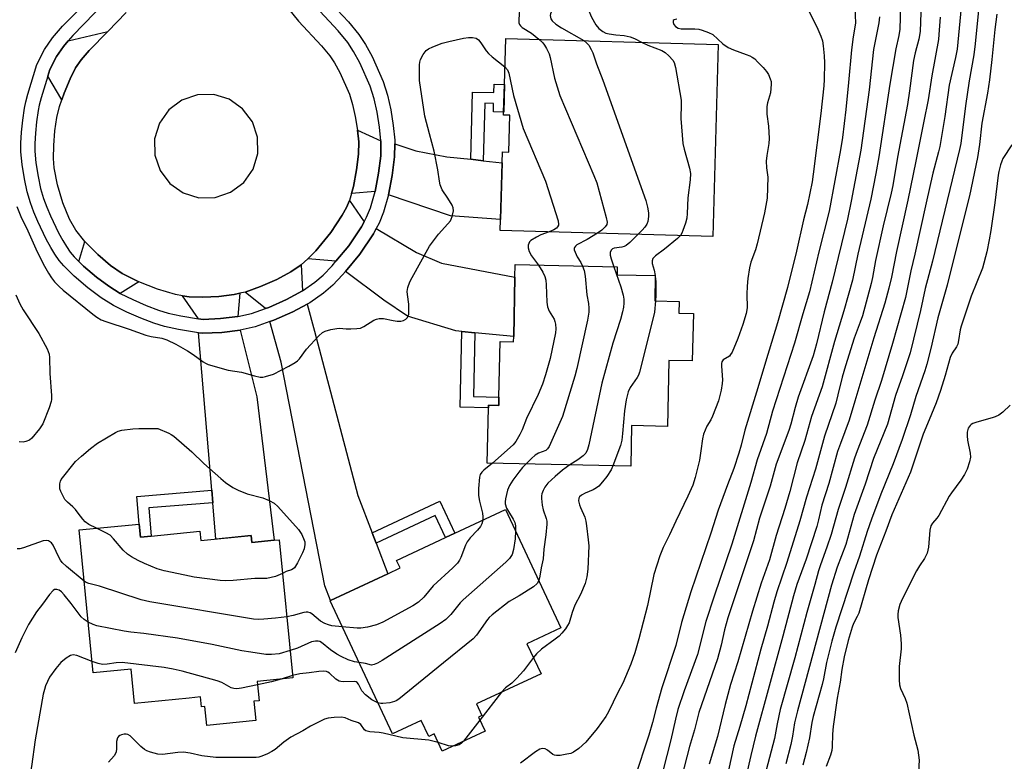
# Model space of a CAD drawing. Units: inches. Extents: x 1303762 to 1309762, y 513449 to 517449.
# Drawn here: x 1304504 to 1304794, y 514282 to 514501 of the extents above; entities that cross this region are included whole.
import ezdxf

# ---------------------------------------------------------------- set-up
doc = ezdxf.new("R2010")
doc.units = ezdxf.units.IN
doc.header["$MEASUREMENT"] = 0
for name, color, linetype in [('BLDG-Footprint', 5, 'Continuous'), ('TRANS-Driveway', 251, 'Continuous'), ('TRANS-Non Street Sidewalk', 7, 'Continuous'), ('TRANS-Road', 130, 'Continuous'), ('TRANS-Street Sidewalk', 7, 'Continuous'), ('Undefined', 1, 'Continuous')]:
    doc.layers.add(name, color=color, linetype=linetype)

msp = doc.modelspace()

# ---------------------------------------------------------------- linework, layer by layer
at = {"layer": 'BLDG-Footprint'}
for points, elevation in [([(1304709.4, 514493.52), (1304707.8, 514436.99), (1304645.22, 514438.76), (1304645.31, 514441.94), (1304645.78, 514458.66), (1304645.87, 514461.84), (1304647.69, 514461.79), (1304648, 514472.65), (1304646.18, 514472.7), (1304646.2, 514473.57), (1304646.43, 514481.69), (1304646.82, 514495.29)], 348.48), ([(1304702.05, 514414.28), (1304701.75, 514400.32), (1304694.84, 514400.47), (1304694.41, 514381.06), (1304683.88, 514381.3), (1304683.61, 514369.33), (1304641.36, 514370.27), (1304641.72, 514386.5), (1304641.73, 514387.28), (1304644.75, 514387.21), (1304644.81, 514389.69), (1304645.17, 514406.05), (1304649.11, 514405.96), (1304649.15, 514407.5), (1304649.53, 514424.95), (1304649.62, 514428.7), (1304679.64, 514428.03), (1304679.59, 514425.68), (1304690.84, 514425.43), (1304690.68, 514418.02), (1304697.87, 514417.86), (1304697.79, 514414.38)], 353.18), ([(1304638.78, 514295.42), (1304640.71, 514291.3), (1304628.13, 514285.4), (1304625.74, 514290.5), (1304624.18, 514289.76), (1304621.96, 514294.48), (1304613.5, 514290.51), (1304595.1, 514329.7), (1304595.22, 514329.75), (1304612.07, 514337.67), (1304615.72, 514339.38), (1304614.69, 514341.58), (1304629.06, 514348.33), (1304631.82, 514349.63), (1304646.72, 514356.62), (1304663.08, 514321.75), (1304653.07, 514317.05), (1304657.2, 514308.23), (1304638.22, 514299.32), (1304639.82, 514295.91)], 353.75), ([(1304538.88, 514352.27), (1304539.26, 514348.45), (1304542.42, 514348.76), (1304556.73, 514350.16), (1304556.99, 514347.44), (1304571.82, 514348.89), (1304572.01, 514346.9), (1304578.62, 514347.55), (1304580.15, 514347.7), (1304584.12, 514306.99), (1304573.66, 514305.96), (1304574.21, 514300.28), (1304572.64, 514300.12), (1304573.19, 514294.43), (1304558.76, 514293.02), (1304558.21, 514298.63), (1304557.19, 514298.53), (1304556.91, 514301.39), (1304553.62, 514301.06), (1304537.54, 514299.49), (1304536.56, 514309.58), (1304525.35, 514308.48), (1304521.24, 514350.55)], 355.11)]:
    msp.add_lwpolyline(points, close=True, dxfattribs=dict(at, elevation=elevation))
at = {"layer": 'TRANS-Driveway'}
for points in [[(1304516.11, 514477.18), (1304511.96, 514484.12), (1304512.57, 514486.11), (1304514.51, 514489.93), (1304516.57, 514492.94), (1304517.95, 514494.55), (1304529.63, 514497.35), (1304524.18, 514491.76), (1304521.78, 514488.94), (1304520.16, 514486.59), (1304518.53, 514483.37), (1304516.78, 514479.16)], [(1304610.06, 514465.11), (1304610, 514460.73), (1304609.39, 514455.59), (1304608.33, 514450.19), (1304601.37, 514449.65), (1304601.95, 514451.72), (1304602.91, 514456.61), (1304603.45, 514461.17), (1304603.51, 514464.83), (1304603.16, 514468.29)], [(1304636.51, 514459.68), (1304640.17, 514459.28), (1304645.78, 514458.66), (1304645.31, 514441.94), (1304630.54, 514443.09), (1304612.29, 514449.24), (1304613.41, 514454.96), (1304614.06, 514460.46), (1304614.12, 514464.29), (1304620.37, 514462.15), (1304629.45, 514460.46)], [(1304605.08, 514441.26), (1304604.34, 514439.85), (1304600.6, 514434.24), (1304596.83, 514429.7), (1304588.52, 514430.36), (1304590.86, 514432.76), (1304595.33, 514438.16), (1304598.7, 514443.21), (1304599.9, 514445.47), (1304600.78, 514447.58)], [(1304637.73, 514408.64), (1304633.89, 514409.02), (1304632.15, 514409.2), (1304617.91, 514413.53), (1304610.9, 514418.23), (1304599.64, 514426.7), (1304603.87, 514431.8), (1304607.84, 514437.76), (1304608.68, 514439.35), (1304620.55, 514432.23), (1304627.94, 514429.06), (1304649.53, 514424.95), (1304649.15, 514407.5)], [(1304538.74, 514423.62), (1304533.33, 514420.22), (1304529.98, 514422.3), (1304526.29, 514425.03), (1304522.47, 514428.26), (1304521.08, 514429.64), (1304522.9, 514435.52), (1304526.69, 514431.66), (1304530.43, 514428.44), (1304533.89, 514426.04)], [(1304586.98, 514420.94), (1304582.28, 514418.42), (1304577.07, 514416.1), (1304576.05, 514415.74), (1304570.13, 514420.59), (1304574.64, 514422.19), (1304579.39, 514424.31), (1304583.55, 514426.54), (1304586.58, 514428.64)], [(1304567.95, 514413.41), (1304562.85, 514412.79), (1304557.73, 514412.54), (1304556.36, 514412.76), (1304551.6, 514419.53), (1304553.63, 514419.19), (1304557.64, 514419.09), (1304562.3, 514419.33), (1304566.86, 514419.88), (1304568.49, 514420.24)], [(1304607.46, 514349.7), (1304608.62, 514346.65), (1304612.07, 514337.66), (1304595.22, 514329.75), (1304593.54, 514334.09), (1304580.69, 514399.93), (1304577.37, 514411.89), (1304578.58, 514412.32), (1304584.08, 514414.76), (1304588.35, 514417.06), (1304590.51, 514409.13), (1304603.24, 514360.67)], [(1304560.54, 514358.59), (1304560.24, 514362.24), (1304556.4, 514408.63), (1304557.5, 514408.45), (1304563.2, 514408.73), (1304568.63, 514409.39), (1304573.53, 514389.73), (1304578.62, 514347.55), (1304572.01, 514346.9), (1304571.82, 514348.89), (1304561.43, 514347.87)]]:
    msp.add_lwpolyline(points, close=True, dxfattribs=at)
at = {"layer": 'TRANS-Non Street Sidewalk'}
for points in [[(1304640.17, 514459.28), (1304636.51, 514459.68), (1304637.07, 514479.49), (1304643.33, 514479.31), (1304643.4, 514481.77), (1304646.43, 514481.69), (1304646.21, 514473.57), (1304643.17, 514473.65), (1304643.24, 514476.13), (1304640.64, 514476.21)], [(1304637.73, 514408.64), (1304637.32, 514389.86), (1304644.81, 514389.69), (1304644.75, 514387.21), (1304641.73, 514387.28), (1304641.72, 514386.5), (1304633.39, 514386.68), (1304633.89, 514409.02)], [(1304560.54, 514358.59), (1304541.74, 514357.03), (1304542.42, 514348.76), (1304539.26, 514348.45), (1304538.88, 514352.27), (1304538.21, 514360.41), (1304560.24, 514362.24)], [(1304608.62, 514346.65), (1304607.46, 514349.7), (1304627.4, 514359.06), (1304631.82, 514349.63), (1304629.06, 514348.33), (1304626.02, 514354.81)]]:
    msp.add_lwpolyline(points, close=True, dxfattribs=at)
at = {"layer": 'TRANS-Road'}
msp.add_polyline3d([(1304581.16, 514506.03, 0), (1304585.83, 514500.31, 0), (1304592.52, 514493.14, 0), (1304595.02, 514490.15, 0), (1304596.37, 514488.07, 0), (1304597.93, 514485.2, 0), (1304600.77, 514478.88, 0), (1304601.7, 514475.86, 0), (1304602.5, 514472.28, 0), (1304603.16, 514468.29, 0), (1304603.51, 514464.83, 0), (1304603.45, 514461.17, 0), (1304602.91, 514456.61, 0), (1304601.95, 514451.72, 0), (1304601.37, 514449.65, 0), (1304600.78, 514447.58, 0), (1304599.9, 514445.47, 0), (1304598.7, 514443.21, 0), (1304595.33, 514438.16, 0), (1304590.86, 514432.76, 0), (1304588.52, 514430.36, 0), (1304586.58, 514428.64, 0), (1304583.55, 514426.54, 0), (1304579.39, 514424.31, 0), (1304574.64, 514422.19, 0), (1304570.13, 514420.59, 0), (1304568.49, 514420.24, 0), (1304566.86, 514419.88, 0), (1304562.3, 514419.33, 0), (1304557.64, 514419.09, 0), (1304553.63, 514419.19, 0), (1304551.6, 514419.53, 0), (1304549.57, 514419.87, 0), (1304544.29, 514421.43, 0), (1304538.74, 514423.62, 0), (1304533.89, 514426.04, 0), (1304530.43, 514428.44, 0), (1304526.69, 514431.66, 0), (1304522.9, 514435.52, 0), (1304520.24, 514438.81, 0), (1304518.38, 514442.09, 0), (1304516.45, 514446.85, 0), (1304514.82, 514452.22, 0), (1304513.82, 514457.2, 0), (1304513.63, 514459.91, 0), (1304513.71, 514463.75, 0), (1304514.08, 514468.04, 0), (1304514.65, 514472.01, 0), (1304515.44, 514475.2, 0), (1304516.11, 514477.18, 0), (1304516.78, 514479.16, 0), (1304518.53, 514483.37, 0), (1304520.16, 514486.59, 0), (1304521.78, 514488.94, 0), (1304524.18, 514491.76, 0), (1304529.63, 514497.35, 0), (1304535.09, 514502.95, 0)], dxfattribs=at)
msp.add_polyline3d([(1304551.87, 514449.78, 0), (1304556.46, 514448.36, 0), (1304561.26, 514448.43, 0), (1304565.81, 514449.98, 0), (1304569.66, 514452.86, 0), (1304572.42, 514456.79, 0), (1304573.84, 514461.38, 0), (1304573.77, 514466.19, 0), (1304572.22, 514470.74, 0), (1304569.34, 514474.58, 0), (1304565.41, 514477.35, 0), (1304560.82, 514478.77, 0), (1304556.01, 514478.7, 0), (1304551.46, 514477.14, 0), (1304547.62, 514474.26, 0), (1304544.85, 514470.34, 0), (1304543.43, 514465.74, 0), (1304543.5, 514460.94, 0), (1304545.06, 514456.39, 0), (1304547.94, 514452.55, 0)], close=True, dxfattribs=at)
at = {"layer": 'TRANS-Street Sidewalk'}
for points in [[(1304593.84, 514507.31), (1304600.49, 514500.17), (1304603.58, 514496.46), (1304605.5, 514493.51), (1304607.46, 514489.93), (1304610.73, 514482.64), (1304611.98, 514478.59), (1304612.94, 514474.3), (1304613.7, 514469.68), (1304614.14, 514465.28), (1304614.12, 514464.29), (1304614.06, 514460.46), (1304613.41, 514454.96), (1304612.29, 514449.24), (1304610.83, 514444.08), (1304609.52, 514440.93), (1304608.68, 514439.35), (1304607.84, 514437.76), (1304603.87, 514431.8), (1304599.64, 514426.7), (1304598.76, 514425.65), (1304595.86, 514422.67), (1304593.16, 514420.27), (1304589.1, 514417.47), (1304588.35, 514417.06), (1304584.08, 514414.76), (1304578.58, 514412.32), (1304577.37, 514411.89), (1304573.05, 514410.36), (1304568.63, 514409.39), (1304563.2, 514408.73), (1304557.5, 514408.45), (1304556.4, 514408.63), (1304550.44, 514409.6), (1304546.37, 514410.45), (1304543.22, 514411.43), (1304539.4, 514412.89), (1304535.25, 514414.71), (1304531.34, 514416.66), (1304527.69, 514418.93), (1304523.76, 514421.83), (1304519.71, 514425.25), (1304516.66, 514428.29), (1304515.34, 514429.94), (1304514.08, 514431.76), (1304512.88, 514433.73), (1304511.53, 514436.17), (1304509.01, 514441.4), (1304507.87, 514444.11), (1304506.85, 514446.86), (1304505.92, 514450.12), (1304505.11, 514453.92), (1304504.44, 514458.12), (1304504.08, 514461.88), (1304504.07, 514464.47), (1304504.26, 514467.67), (1304504.61, 514471.2), (1304505.09, 514474.72), (1304505.47, 514476.6), (1304506.08, 514478.88), (1304508.79, 514487.64), (1304511, 514492.02), (1304513.33, 514495.42), (1304516.32, 514498.92), (1304525.99, 514508.83)], [(1304528.93, 514506.01), (1304519.33, 514496.17), (1304517.95, 514494.55), (1304516.57, 514492.94), (1304514.51, 514489.93), (1304512.57, 514486.11), (1304511.96, 514484.12), (1304509.99, 514477.75), (1304509.44, 514475.67), (1304509.11, 514474.03), (1304508.65, 514470.72), (1304508.32, 514467.35), (1304508.14, 514464.36), (1304508.15, 514462.09), (1304508.49, 514458.63), (1304509.12, 514454.66), (1304509.87, 514451.11), (1304510.72, 514448.13), (1304511.66, 514445.61), (1304512.73, 514443.07), (1304515.15, 514438.04), (1304516.4, 514435.78), (1304517.5, 514433.98), (1304518.6, 514432.38), (1304519.7, 514431.02), (1304521.08, 514429.64), (1304522.47, 514428.26), (1304526.29, 514425.03), (1304529.98, 514422.3), (1304533.33, 514420.22), (1304536.97, 514418.4), (1304540.95, 514416.66), (1304544.56, 514415.28), (1304547.39, 514414.4), (1304551.18, 514413.6), (1304556.36, 514412.76), (1304557.73, 514412.54), (1304562.85, 514412.79), (1304567.95, 514413.41), (1304571.93, 514414.28), (1304576.05, 514415.74), (1304577.07, 514416.1), (1304582.28, 514418.42), (1304586.98, 514420.94), (1304590.64, 514423.48), (1304593.04, 514425.62), (1304595.74, 514428.37), (1304596.83, 514429.7), (1304600.6, 514434.24), (1304604.34, 514439.85), (1304605.08, 514441.26), (1304605.83, 514442.67), (1304606.98, 514445.43), (1304608.33, 514450.19), (1304609.39, 514455.59), (1304610, 514460.73), (1304610.06, 514465.11), (1304609.66, 514469.15), (1304608.94, 514473.52), (1304608.04, 514477.54), (1304606.91, 514481.2), (1304603.81, 514488.11), (1304602, 514491.42), (1304600.3, 514494.04), (1304597.44, 514497.48), (1304590.77, 514504.63)]]:
    msp.add_lwpolyline(points, dxfattribs=at)
at = {"layer": 'Undefined'}
for p, q in [((1304690.8, 514425.43, 310), (1304690.84, 514425.23, 310)), ((1304584.06, 514307.69, 312), (1304580.69, 514306.65, 312)), ((1304645.56, 514302.76, 310), (1304639.19, 514294.54, 310)), ((1304639.19, 514294.54, 310), (1304634.37, 514288.33, 310))]:
    msp.add_line(p, q, dxfattribs=at)
for points, elevation in [([(1304763.18, 514508.23), (1304762.89, 514498.02), (1304762.58, 514496.14), (1304761.64, 514492.25), (1304759.88, 514481.79), (1304756.62, 514460.4), (1304755.8, 514455.47), (1304754.31, 514447.97), (1304750.48, 514431.78), (1304748.87, 514424.09), (1304746.35, 514415.06), (1304743.57, 514406.06), (1304739.94, 514392.7), (1304736.87, 514383.93), (1304734.85, 514376.85), (1304732.61, 514370.28), (1304730.41, 514361.88), (1304728.94, 514356.9), (1304726.4, 514348.91), (1304724.52, 514341.8), (1304722.04, 514334.87), (1304719.5, 514326.61), (1304715.18, 514311.72), (1304712.97, 514305.01), (1304711.44, 514299.13), (1304709.14, 514289.74), (1304706.71, 514281.57)], 300), ([(1304781.33, 514508.7), (1304779.77, 514492.12), (1304779.28, 514489.62), (1304777.4, 514481.49), (1304776.13, 514472.27), (1304774.6, 514463.48), (1304774.25, 514461.86), (1304772.6, 514455.58), (1304770.61, 514446.91), (1304767.25, 514431.78), (1304766.06, 514426.81), (1304764.53, 514419), (1304760.65, 514405.46), (1304757.44, 514394.61), (1304755.45, 514388.75), (1304753.19, 514381.44), (1304750.24, 514373.9), (1304749.47, 514371.69), (1304746.87, 514363.05), (1304744.69, 514356.62), (1304742.64, 514349.19), (1304741.36, 514345.46), (1304739.44, 514340.25), (1304738.88, 514338.51), (1304737.84, 514334.51), (1304735.47, 514326.3), (1304731.91, 514312.87), (1304727.64, 514297.69), (1304726.69, 514293.48), (1304725.95, 514289.19), (1304722.97, 514277.99)], 294), ([(1304786.36, 514507.63), (1304785.06, 514493.7), (1304784.62, 514490.44), (1304783.3, 514482.8), (1304782.17, 514475.43), (1304780.77, 514464.31), (1304780.4, 514462.55), (1304772.44, 514429.68), (1304770.35, 514421.68), (1304768.97, 514415.17), (1304765.85, 514402.75), (1304763.66, 514395.89), (1304761.53, 514390.11), (1304759.18, 514381.68), (1304755.14, 514371.57), (1304752.62, 514364.07), (1304749.44, 514355.1), (1304746.98, 514346.23), (1304744.41, 514339.62), (1304742.7, 514334.31), (1304732.68, 514297.29), (1304731.85, 514293.82), (1304731.24, 514289.81), (1304730.75, 514287.36), (1304729.32, 514281.7)], 292), ([(1304651.62, 514505.68), (1304651, 514503.9), (1304650.76, 514502.76), (1304650.64, 514500.42), (1304650.69, 514499.86), (1304650.85, 514499.36), (1304651.11, 514498.96), (1304651.67, 514498.45), (1304654.43, 514496.81), (1304656.58, 514495.02)], 314), ([(1304661.69, 514505.52), (1304660.35, 514503.52), (1304659.95, 514502.52), (1304659.89, 514502.03), (1304659.95, 514501.56), (1304660.13, 514501.09), (1304660.53, 514500.44), (1304661.55, 514499.49), (1304663.21, 514498.35), (1304669.81, 514494.64)], 312), ([(1304669.96, 514505.39), (1304670.98, 514504.05), (1304672.06, 514501.57), (1304673.35, 514499.32), (1304674.25, 514498.23), (1304675.36, 514497.34), (1304676.27, 514496.86), (1304677.3, 514496.59), (1304679.24, 514496.34), (1304681.72, 514496.13), (1304683.46, 514495.77), (1304684.73, 514495.27), (1304686.77, 514494.16)], 310), ([(1304735, 514505.59), (1304738.71, 514498.02), (1304739.58, 514495.92), (1304740.04, 514494.58), (1304740.32, 514493.14), (1304740.61, 514490.18), (1304740.64, 514488.12), (1304740.56, 514483.21), (1304740.45, 514481.33), (1304739.55, 514473.18), (1304737.35, 514455.27), (1304737.02, 514453.05), (1304735.68, 514446.4), (1304734.52, 514441.86), (1304732.44, 514432.63), (1304729.73, 514421.91), (1304726.87, 514411.54), (1304723.26, 514399.95), (1304721.06, 514392.43), (1304717.19, 514379.92), (1304716.12, 514375.52), (1304715.44, 514373.19), (1304713.96, 514368.66), (1304712.06, 514363.87), (1304709.32, 514356.37), (1304707.15, 514349.58), (1304701.31, 514332.36), (1304698.61, 514323.33), (1304696.87, 514316.53), (1304692.75, 514304.12), (1304691.07, 514298.13), (1304690.05, 514293.87), (1304688.98, 514290.16), (1304684.7, 514277.38)], 306), ([(1304749.62, 514504.52), (1304749.77, 514499.79), (1304749.13, 514495.76), (1304748.64, 514491.93), (1304747.75, 514482.29), (1304746.92, 514474.36), (1304745.93, 514466.07), (1304745.39, 514462.49), (1304742, 514444.38), (1304738.98, 514432.48), (1304736.24, 514420.69), (1304734.24, 514414.15), (1304731.86, 514405.59), (1304725.36, 514385.58), (1304723.54, 514378.95), (1304720.81, 514371.19), (1304718.93, 514364.49), (1304713.34, 514346.35), (1304708.15, 514331.06), (1304705.74, 514323.62), (1304703.3, 514313.86), (1304699.31, 514303.19), (1304697.5, 514297.74), (1304696.76, 514294.86), (1304695.43, 514288.8), (1304690.67, 514270.36)], 304), ([(1304769.13, 514505.61), (1304768.8, 514497.28), (1304768.41, 514495.08), (1304767.32, 514491.01), (1304766.84, 514488.76), (1304765.7, 514479.88), (1304765.09, 514475.85), (1304762.16, 514460.33), (1304760.76, 514452), (1304760.26, 514449.68), (1304757.92, 514440.1), (1304755.71, 514429.9), (1304754.83, 514424.92), (1304754.41, 514423.13), (1304751.82, 514413.58), (1304751.18, 514411.69), (1304749.39, 514407), (1304746.86, 514398.91), (1304745.86, 514395.5), (1304744.63, 514390.33), (1304743.97, 514387.93), (1304740.62, 514378.2), (1304738.01, 514368.48), (1304735.35, 514360.25), (1304733.42, 514353.29), (1304729.54, 514340.99), (1304726.67, 514332.32), (1304725.77, 514329.3), (1304723.89, 514322.21), (1304721.93, 514315.43), (1304717.47, 514298.74), (1304715.77, 514292.72), (1304713.98, 514287.02), (1304710.82, 514272.64)], 298), ([(1304697.15, 514500.99), (1304696.41, 514500.78), (1304696.1, 514500.53), (1304696.07, 514499.99), (1304696.32, 514499.34), (1304696.76, 514498.76), (1304697.56, 514498.3), (1304698.42, 514498.14), (1304702.53, 514498.1), (1304703.62, 514498.01), (1304704.67, 514497.74), (1304706.55, 514497.05), (1304707.83, 514496.4), (1304710.71, 514493.71), (1304712.34, 514492.62), (1304713.84, 514491.87), (1304717.56, 514490.59), (1304718.65, 514490.16), (1304719.41, 514489.76), (1304720.11, 514489.22), (1304720.97, 514488.4), (1304722.65, 514486.7), (1304723.61, 514485.57), (1304724.16, 514484.63), (1304724.71, 514483.38), (1304724.92, 514482.6), (1304724.98, 514481.78), (1304724.73, 514479.28), (1304723.85, 514476.36), (1304723.67, 514475.25), (1304723.73, 514472.94), (1304724.18, 514469.49), (1304724.34, 514465.79), (1304724.26, 514464.38), (1304723.7, 514460.8), (1304723.53, 514459.16), (1304723.61, 514457.22), (1304723.98, 514454.38), (1304723.75, 514448.29), (1304722.99, 514443.89), (1304720.85, 514434.81), (1304720.33, 514432.99), (1304718.98, 514429.45), (1304718.56, 514427.71), (1304718.09, 514424.57), (1304717.86, 514422.35), (1304717.76, 514420.02), (1304717.88, 514415.97), (1304717.65, 514414.32), (1304716.6, 514411.02), (1304715.15, 514406.95), (1304713.44, 514402.91), (1304713.02, 514402.17), (1304712.67, 514401.76), (1304710.8, 514400.6), (1304710.41, 514400.07), (1304710.31, 514399.58), (1304710.29, 514398.77), (1304710.6, 514394.76), (1304710.58, 514393.66), (1304710.2, 514391.67), (1304709.44, 514388.58), (1304707.73, 514384.03), (1304707.22, 514383.03), (1304705.99, 514381.12), (1304705.03, 514378.77), (1304704.73, 514377.41), (1304704.29, 514373.83), (1304703.82, 514371.11), (1304702.58, 514366.03), (1304701.88, 514363.79), (1304700.46, 514360.52), (1304696.89, 514353.18), (1304695.07, 514349.11), (1304693.14, 514345.38), (1304692.23, 514342.94), (1304690.46, 514337.43), (1304688.54, 514328.28), (1304685.98, 514318.48), (1304684.78, 514314.41), (1304683.64, 514311.02), (1304681.28, 514305.48), (1304679.84, 514302.73), (1304677.1, 514296.99), (1304676.31, 514295.63), (1304673.69, 514292.14), (1304670.41, 514288.12), (1304668.3, 514286.24), (1304666.72, 514285.09), (1304665.94, 514284.77), (1304664.83, 514284.52), (1304662.83, 514284.2), (1304661.72, 514284.14), (1304661.19, 514284.22), (1304660.71, 514284.46), (1304659.13, 514285.7), (1304658.42, 514286.12), (1304657.68, 514286.26), (1304656.84, 514286.02), (1304655.62, 514285.25), (1304651.16, 514281.91)], 308), ([(1304756.89, 514501.61), (1304756.64, 514499.91), (1304755.14, 514492.04), (1304753.81, 514480.1), (1304751.33, 514462.35), (1304748.55, 514447.41), (1304747.4, 514442.04), (1304742.9, 514423.48), (1304740.61, 514414.75), (1304738.34, 514405.34), (1304737.28, 514401.82), (1304732.93, 514389.66), (1304732, 514386.6), (1304730.73, 514381.66), (1304730.17, 514379.8), (1304726.48, 514369.93), (1304724.69, 514363.5), (1304721.57, 514354.01), (1304719.77, 514347.35), (1304712.21, 514324.69), (1304711.24, 514321.2), (1304710.26, 514316.62), (1304709.14, 514312.66), (1304703.7, 514296.81), (1304702.37, 514291.74), (1304700.95, 514286.8), (1304697.04, 514271.56)], 302), ([(1304774.68, 514501.53), (1304774.35, 514496.4), (1304774.2, 514494.98), (1304772.31, 514484.22), (1304771.21, 514477.19), (1304769.87, 514470.9), (1304767.6, 514459.11), (1304765.23, 514447.62), (1304761.87, 514432.54), (1304760.36, 514424.94), (1304759.65, 514421.74), (1304758.44, 514417.31), (1304755.16, 514407.17), (1304749.58, 514388.5), (1304747.95, 514382.84), (1304745.36, 514376.05), (1304744.54, 514373.63), (1304741.93, 514364.19), (1304739.88, 514357.89), (1304738.93, 514353.51), (1304738.37, 514351.53), (1304735.28, 514341.95), (1304732.55, 514334.52), (1304731.55, 514331.18), (1304728.41, 514319.29), (1304720.31, 514289.82), (1304718.93, 514284.15), (1304714.4, 514264.04)], 296), ([(1304791.39, 514502.39), (1304790.79, 514497.87), (1304789.96, 514489.03), (1304789.22, 514483.04), (1304788.63, 514479.2), (1304787.03, 514470.37), (1304786.32, 514464.08), (1304785.71, 514460.2), (1304783.38, 514448.98), (1304778.26, 514428.62), (1304776.83, 514422.64), (1304774.07, 514412.97), (1304771.95, 514403.94), (1304770.81, 514399.4), (1304770.22, 514397.42), (1304767.6, 514389.86), (1304765.96, 514384.47), (1304763.53, 514377.15), (1304760.86, 514370.01), (1304757.25, 514361.1), (1304754.49, 514353.77), (1304753.23, 514350.07), (1304750.95, 514342.86), (1304749.33, 514338.18), (1304743.98, 514321.94), (1304742.82, 514317.82), (1304741.25, 514311.53), (1304740.33, 514306.76), (1304739.93, 514305.07), (1304737.3, 514295.6), (1304736.95, 514293.91), (1304736.2, 514289.37), (1304735.23, 514285.02), (1304734.24, 514281.3)], 290), ([(1304502.82, 514445.83), (1304504.04, 514442.85), (1304506.09, 514438.67), (1304508.43, 514433.35), (1304510.65, 514428.91), (1304512.14, 514426.19), (1304513.03, 514424.76), (1304513.94, 514423.62), (1304515.31, 514422.22), (1304516.52, 514421.16), (1304525.25, 514414.08), (1304526.45, 514413.19), (1304527.74, 514412.47), (1304529.09, 514411.95), (1304535.9, 514409.7), (1304540.88, 514407.95), (1304542.43, 514407.55), (1304545.55, 514407), (1304547.03, 514406.52), (1304549.66, 514405.27), (1304553.12, 514403.29), (1304554.8, 514402.23), (1304557.68, 514400.07), (1304558.41, 514399.64), (1304559.21, 514399.31), (1304565.11, 514397.57), (1304569.01, 514396.98), (1304572.86, 514395.89), (1304574.49, 514395.59), (1304575.3, 514395.57), (1304576.1, 514395.7), (1304578.47, 514396.47), (1304582.98, 514398.79), (1304584.78, 514399.83), (1304585.46, 514400.35), (1304586.06, 514400.96), (1304588.17, 514403.76), (1304591.78, 514407.68), (1304592.85, 514408.66), (1304593.6, 514409.07), (1304595.3, 514409.58), (1304597.04, 514409.92), (1304597.88, 514409.94), (1304599.8, 514409.8), (1304601.23, 514409.78), (1304602.95, 514409.84), (1304604.06, 514409.99), (1304605.07, 514410.43), (1304607.96, 514412.3), (1304608.73, 514412.63), (1304609.53, 514412.83), (1304610.82, 514412.79), (1304613.69, 514412.18), (1304614.83, 514412.01), (1304615.95, 514412.01), (1304616.72, 514412.2), (1304617.38, 514412.6), (1304617.9, 514413.14), (1304618.13, 514413.59), (1304618.25, 514414.13), (1304618.32, 514415.29), (1304618.28, 514417.06), (1304617.84, 514419.92), (1304617.8, 514420.77), (1304618, 514421.92), (1304618.58, 514423.61), (1304619.24, 514424.92), (1304624.37, 514434.12), (1304627.05, 514437.61), (1304629.78, 514440.67), (1304630.5, 514441.59), (1304630.77, 514442.09), (1304631.06, 514442.89), (1304631.39, 514444.56), (1304631.32, 514445.37), (1304630.99, 514446.16), (1304629.77, 514448.22), (1304628.14, 514450.71), (1304627.5, 514452.15), (1304627.27, 514453.23), (1304626.79, 514456.6), (1304625.78, 514462.07), (1304624.34, 514467.2), (1304623.04, 514472.42), (1304621.46, 514482.86), (1304621.4, 514487.47), (1304621.47, 514488.32), (1304621.67, 514489.12), (1304622.5, 514490.59), (1304623.37, 514491.69), (1304624.04, 514492.19), (1304625.36, 514492.81), (1304628.09, 514493.88), (1304630.08, 514494.41), (1304634.41, 514495.35), (1304635.89, 514495.56), (1304637.06, 514495.59), (1304638.13, 514495.33), (1304638.79, 514494.86), (1304639.52, 514493.99), (1304641.04, 514491.65), (1304641.71, 514490.8), (1304642.79, 514489.86), (1304646.58, 514486.88)], 316), ([(1304656.58, 514495.02), (1304657.69, 514493.96), (1304658.23, 514493.29), (1304658.82, 514492.3), (1304659.56, 514490.73), (1304659.9, 514489.62), (1304661.15, 514483.55), (1304662.77, 514478.52), (1304672.79, 514454.95), (1304673.63, 514452.73), (1304676.38, 514442.6), (1304676.65, 514441.18), (1304676.56, 514440.45), (1304676.12, 514439.78), (1304675.06, 514438.81), (1304673.85, 514437.95)], 314), ([(1304669.81, 514494.64), (1304670.69, 514493.9), (1304671.23, 514493.25), (1304671.97, 514492.01), (1304672.43, 514491.01), (1304673.52, 514487.79), (1304675.38, 514482.99), (1304688.09, 514447.59), (1304688.54, 514445.63), (1304688.81, 514443.94), (1304688.81, 514442.81), (1304688.6, 514441.42), (1304688.32, 514440.64), (1304687.72, 514439.72), (1304687.02, 514438.85), (1304685.83, 514437.61)], 312), ([(1304686.77, 514494.16), (1304688.62, 514493.28), (1304692.74, 514491.72), (1304693.8, 514491.12), (1304694.87, 514490.17), (1304696.01, 514488.89), (1304696.42, 514488.16), (1304696.79, 514486.74), (1304698.45, 514477.07), (1304698.49, 514475.93), (1304698.37, 514471.67), (1304698.94, 514464.39), (1304699.33, 514462.69), (1304700.92, 514457.08), (1304701.18, 514455.52), (1304701.08, 514453.61), (1304700.4, 514448.37), (1304700.22, 514443.75), (1304700.09, 514442.33), (1304699.72, 514440.92), (1304698.96, 514438.7), (1304698.62, 514437.9), (1304698.22, 514437.26)], 310), ([(1304646.58, 514486.88), (1304647.31, 514486.03), (1304647.73, 514485.09), (1304649.1, 514478.49), (1304651.92, 514468.77), (1304658.56, 514453.3), (1304662.25, 514441.61), (1304662.39, 514440.53), (1304662.35, 514440.29), (1304662.1, 514439.85), (1304661.72, 514439.46), (1304661.02, 514438.97), (1304659.59, 514438.35)], 316), ([(1304795.83, 514463.9), (1304793.22, 514459.88), (1304792.84, 514459.11), (1304792.48, 514458.04), (1304791.97, 514456.13), (1304791.75, 514454.99), (1304790.79, 514446.84), (1304789.63, 514438.71), (1304789.18, 514436), (1304788.45, 514432.44), (1304787.16, 514427.64), (1304783.86, 514419.4), (1304780.86, 514410.57), (1304780.58, 514409.49), (1304780.15, 514406.36), (1304779.89, 514405.26), (1304779.51, 514404.46), (1304778.27, 514402.61), (1304777.71, 514401.34), (1304776.19, 514396), (1304774.77, 514391.58), (1304773.53, 514388.02), (1304771.53, 514382.97), (1304769.73, 514378.8), (1304766.72, 514369.61), (1304765.96, 514367.53), (1304760.49, 514354.97), (1304758.73, 514350.16), (1304756.01, 514343.09), (1304753.61, 514335.87), (1304750.76, 514326.06), (1304750.33, 514325.05), (1304749.18, 514323), (1304748.77, 514321.94), (1304747.68, 514318.05), (1304746.5, 514313.18), (1304745.81, 514309.51), (1304745.28, 514305.75), (1304744.38, 514301.03), (1304743.19, 514292.71), (1304743.04, 514290.44), (1304742.94, 514286.73), (1304742.82, 514285.61), (1304742.44, 514284.22), (1304741.12, 514280.88)], 288), ([(1304659.59, 514438.35), (1304657.12, 514437.44), (1304655.84, 514436.8), (1304654.19, 514435.74), (1304653.82, 514435.37), (1304653.57, 514434.93), (1304653.46, 514434.42), (1304653.44, 514433.59), (1304653.69, 514432.5), (1304654.43, 514431.28), (1304656.41, 514428.55)], 316), ([(1304673.85, 514437.95), (1304670.82, 514436.03), (1304667.79, 514434.47), (1304667.38, 514434.15), (1304667.08, 514433.76), (1304666.99, 514433.55), (1304666.99, 514433.08), (1304667.22, 514432.31), (1304667.88, 514431), (1304668.94, 514429.3), (1304669.44, 514428.26)], 314), ([(1304685.83, 514437.61), (1304683.38, 514435.19), (1304682.3, 514434.32), (1304681.71, 514434.02), (1304681.04, 514433.82), (1304678.7, 514433.48), (1304678.28, 514433.3), (1304677.93, 514433.01), (1304677.6, 514432.34), (1304677.59, 514431.5), (1304677.86, 514430.4), (1304678.68, 514428.06)], 312), ([(1304698.22, 514437.26), (1304697.36, 514436.39), (1304693.56, 514433.21), (1304690.89, 514431.25), (1304690.17, 514430.46), (1304689.94, 514429.78), (1304689.94, 514429.05), (1304690.47, 514427.08), (1304690.8, 514425.43)], 310), ([(1304656.41, 514428.55), (1304657.73, 514426.47), (1304658.32, 514425.17), (1304658.57, 514424.09), (1304658.76, 514422.72), (1304658.95, 514417.67), (1304659.11, 514416.21), (1304659.59, 514414.94), (1304661.03, 514412.64), (1304661.31, 514411.94), (1304661.46, 514411.14), (1304661.52, 514409.77), (1304661.42, 514408.63), (1304659.9, 514401.06), (1304658.54, 514396.24), (1304657.64, 514393.48), (1304656.32, 514390.4), (1304652.89, 514383.42), (1304651.68, 514380.02), (1304651.01, 514378.63), (1304649.81, 514376.62), (1304648.97, 514375.59), (1304642.94, 514370.23)], 316), ([(1304669.44, 514428.26), (1304669.92, 514426.93), (1304670.22, 514425.3), (1304670.71, 514419.82), (1304671.22, 514417.23), (1304671.31, 514415.83), (1304671.28, 514414.7), (1304670.85, 514412.36), (1304667.72, 514398.12), (1304667.13, 514395.83), (1304663.56, 514383.96), (1304659.61, 514375.1), (1304659.13, 514374.42), (1304658.6, 514373.99), (1304656.45, 514373.13), (1304655.45, 514372.57), (1304654.38, 514371.62), (1304652.78, 514370.02)], 314), ([(1304678.68, 514428.06), (1304680.69, 514422.16), (1304681.43, 514419.64), (1304681.56, 514418.49), (1304681.59, 514417.34), (1304681.46, 514416.18), (1304681.17, 514414.74), (1304680.58, 514412.48), (1304678.35, 514405.6), (1304675.13, 514393.78), (1304671.27, 514375.62), (1304670.91, 514374.22), (1304670.37, 514373.21), (1304669.61, 514372.43), (1304668.07, 514371.24), (1304665.7, 514369.73)], 312), ([(1304690.84, 514425.23), (1304690.99, 514423.7), (1304691.04, 514421.71), (1304691.04, 514419.73), (1304690.92, 514418.01)], 310), ([(1304502.53, 514419.79), (1304503.74, 514417.13), (1304504.76, 514415.37), (1304509.36, 514408.41), (1304511.82, 514403.84), (1304512.39, 514402.36), (1304512.53, 514401.33), (1304512.62, 514396.6), (1304513.06, 514390.15), (1304513.06, 514388.98), (1304512.99, 514388.35), (1304512.43, 514386.55), (1304510.56, 514381.77), (1304509.57, 514380.3), (1304507.24, 514377.55), (1304506.56, 514377.02), (1304505.52, 514376.56), (1304504.69, 514376.39), (1304503.59, 514376.48)], 318), ([(1304690.92, 514418.01), (1304690.57, 514414.73), (1304690.25, 514412.98), (1304686.17, 514397.01), (1304685.88, 514396.17), (1304685.53, 514395.47), (1304683.48, 514392.51), (1304682.89, 514391.18), (1304682.52, 514390.08), (1304682.26, 514388.91), (1304681.75, 514385.66), (1304681.23, 514378.92), (1304681.01, 514376.96), (1304680.57, 514375.41), (1304678.37, 514369.45)], 310), ([(1304795.3, 514387.27), (1304793.2, 514385.22), (1304791.98, 514384.39), (1304790.91, 514383.84), (1304790.08, 514383.53), (1304785.47, 514382.29), (1304784.36, 514381.91), (1304783.87, 514381.64), (1304783.53, 514381.33), (1304783.01, 514380.55), (1304782.65, 514379.35), (1304782.63, 514378.32), (1304782.81, 514377.01), (1304783.57, 514373.18), (1304783.66, 514372.02), (1304783.4, 514370.62), (1304782.68, 514368.42), (1304781.91, 514366.86), (1304780.84, 514365.18), (1304778.04, 514361.51), (1304777.37, 514360.53), (1304774.28, 514354.81), (1304773.78, 514354.08), (1304772.51, 514352.6), (1304772.02, 514351.8), (1304771.65, 514350.49), (1304771.26, 514345.48), (1304771.11, 514344.61), (1304770.85, 514343.76), (1304770.1, 514342.15), (1304768.65, 514340.01), (1304767.77, 514338.48), (1304763.6, 514330.42), (1304762.8, 514328.61), (1304762.38, 514326.75), (1304762.26, 514325.67), (1304762.29, 514324.82), (1304763.07, 514319.6), (1304763.27, 514317.02), (1304763.22, 514315.58), (1304762.66, 514310.33), (1304762.66, 514306.44), (1304762.76, 514304.97), (1304763.06, 514303.92), (1304764.42, 514300.94), (1304764.86, 514299.57), (1304767, 514290.12), (1304768.15, 514285.74), (1304768.55, 514282.78), (1304768.2, 514277.58)], 286), ([(1304526.34, 514351.05), (1304524.06, 514352.18), (1304522.98, 514352.95), (1304522.26, 514353.73), (1304520.95, 514355.55), (1304520.09, 514356.59), (1304519.34, 514357.37), (1304517.77, 514358.72), (1304517.04, 514359.55), (1304516.18, 514361.07), (1304515.83, 514361.87), (1304515.57, 514362.69), (1304515.51, 514363.26), (1304515.54, 514364.13), (1304515.71, 514364.97), (1304515.93, 514365.46), (1304520.17, 514370.72), (1304521.87, 514372.33), (1304524.56, 514374.58), (1304526.59, 514376.08), (1304531.91, 514379.29), (1304532.7, 514379.65), (1304533.8, 514379.96), (1304537.05, 514380.38), (1304538.82, 514380.45), (1304544.41, 514380.41), (1304547.58, 514379.07), (1304548.34, 514378.68), (1304549.06, 514378.2), (1304554.35, 514373.55), (1304557.93, 514370.16), (1304562.92, 514365.69), (1304564.29, 514364.58), (1304566.48, 514363.05), (1304568, 514362.26), (1304570.64, 514361.23), (1304575.34, 514360.05), (1304577.18, 514359.27), (1304578.67, 514358.45), (1304579.72, 514357.46), (1304585.75, 514350.65), (1304586.74, 514349.26), (1304587.51, 514347.53), (1304587.64, 514347.02), (1304587.69, 514346.26), (1304587.46, 514344.97), (1304587, 514343.87), (1304585.54, 514340.9), (1304584.96, 514339.87), (1304584.62, 514339.42), (1304584.22, 514339.09), (1304583.77, 514338.85), (1304582.21, 514338.28), (1304581.12, 514337.78)], 318), ([(1304642.94, 514370.23), (1304640.38, 514368.13), (1304639.78, 514367.55), (1304639.31, 514366.87), (1304639.06, 514366.06), (1304638.78, 514362.81), (1304638.77, 514360.74), (1304639.09, 514359.01), (1304639.97, 514355.54), (1304640.06, 514354.45), (1304640.03, 514353.48)], 316), ([(1304652.78, 514370.02), (1304651.76, 514368.91), (1304650.67, 514367.54), (1304648.93, 514365.22), (1304647.88, 514363.61), (1304647.34, 514362.29), (1304646.75, 514359.68), (1304646.66, 514358.81), (1304646.69, 514358.26), (1304647.07, 514356.98), (1304647.58, 514355.97), (1304649.03, 514353.73), (1304649.48, 514352.78), (1304649.67, 514351.75), (1304649.71, 514350.24)], 314), ([(1304678.37, 514369.45), (1304677.82, 514368.28), (1304676.61, 514366.3), (1304675.35, 514364.73), (1304674.19, 514363.47), (1304673.53, 514362.93), (1304672.55, 514362.33), (1304670.15, 514361.36), (1304669.12, 514360.82), (1304668.51, 514360.32), (1304668.3, 514359.89), (1304668.27, 514359.1), (1304668.49, 514357.96), (1304668.78, 514357.15), (1304670.1, 514354.3), (1304670.39, 514353.19), (1304670.61, 514351.74), (1304671.11, 514347.68), (1304671.25, 514345.92), (1304670.99, 514339.06), (1304670.64, 514336.73), (1304670.16, 514334.75), (1304668.8, 514331.55), (1304667.2, 514328.37), (1304666.4, 514326.21), (1304665.44, 514323.17), (1304665.04, 514322.42), (1304664.39, 514321.49), (1304663.32, 514320.15), (1304662.55, 514319.31), (1304661.4, 514318.4), (1304657.33, 514315.49), (1304655.88, 514314.11), (1304654.96, 514313.02)], 310), ([(1304665.7, 514369.73), (1304663.49, 514368.18), (1304661.34, 514366.31), (1304659.2, 514364.32), (1304658.34, 514363.2), (1304657.85, 514362.21), (1304657.46, 514361.18), (1304657.35, 514360.65), (1304657.32, 514359.82), (1304657.55, 514357.86), (1304657.85, 514356.48), (1304658.76, 514353.95), (1304658.89, 514353.11), (1304658.89, 514352.26), (1304658.62, 514349.09), (1304658.04, 514344.89), (1304657.82, 514342.03), (1304657.2, 514339.44), (1304656.82, 514336.96), (1304656.53, 514335.71)], 312), ([(1304640.03, 514353.48), (1304639.82, 514352.33), (1304639.42, 514351.61), (1304638.5, 514350.53), (1304636.31, 514348.22), (1304635.44, 514347.11), (1304634.93, 514346.05), (1304633.6, 514342.43), (1304633.2, 514341.67), (1304632.59, 514340.8), (1304631.27, 514339.38), (1304625.41, 514334.1), (1304622.69, 514330.77), (1304621.16, 514329.27), (1304619.41, 514328.2), (1304610.59, 514323.45), (1304608.73, 514322.61), (1304606.14, 514321.98), (1304604.1, 514321.66), (1304603.07, 514321.68), (1304598.69, 514322.05)], 316), ([(1304581.12, 514337.78), (1304579.04, 514336.84), (1304576.44, 514336.31), (1304572.93, 514336.26), (1304566.58, 514335.7), (1304564.24, 514335.6), (1304562.77, 514335.72), (1304555.1, 514336.68), (1304552.32, 514337.2), (1304546.24, 514338.54), (1304544.21, 514339.16), (1304540.41, 514340.71), (1304538.59, 514341.56), (1304536.63, 514342.65), (1304535.47, 514343.48), (1304534.18, 514344.64), (1304531.34, 514347.99), (1304530.32, 514349.01), (1304529.08, 514349.75), (1304526.34, 514351.05)], 318), ([(1304649.71, 514350.24), (1304649.59, 514347.96), (1304649.13, 514344.76), (1304648.66, 514343.38), (1304647.92, 514342.11), (1304646.88, 514341.04), (1304634.23, 514329.95), (1304633.41, 514329.1), (1304630.6, 514325.68), (1304629.2, 514324.21), (1304627.5, 514323.01), (1304610.38, 514312.09), (1304609.1, 514311.35), (1304608.06, 514310.9), (1304607.29, 514310.76), (1304605.53, 514311.2), (1304603.64, 514311.51)], 314), ([(1304522.71, 514335.48), (1304517.44, 514339.84), (1304516.21, 514341.02), (1304515.71, 514341.66), (1304515.29, 514342.39), (1304513.57, 514346.07), (1304513.07, 514346.72), (1304512.2, 514347.31), (1304511.46, 514347.47), (1304510.66, 514347.34), (1304504.85, 514345.32), (1304503.74, 514345.02), (1304502.92, 514344.96)], 316), ([(1304656.53, 514335.71), (1304656.02, 514334.81), (1304654.98, 514333.84), (1304650.76, 514331.13), (1304647.87, 514329.5), (1304642.79, 514325.57), (1304641.93, 514324.79), (1304641.43, 514324.19), (1304638.22, 514319.57), (1304637.24, 514318.47), (1304628.44, 514311.46), (1304615.32, 514300.74), (1304614.59, 514300.25), (1304614.06, 514300.01), (1304612.65, 514299.67), (1304610.62, 514299.42), (1304610.05, 514299.45), (1304609.19, 514299.68)], 312), ([(1304523.89, 514323.46), (1304522.68, 514324.2), (1304521.85, 514324.98), (1304518.88, 514328.92), (1304516.79, 514331.5), (1304515.97, 514332.36), (1304515.32, 514332.82), (1304514.62, 514333.06), (1304513.95, 514332.99), (1304513.54, 514332.75), (1304512.47, 514331.58), (1304510.43, 514328.71), (1304508.65, 514326.42), (1304506.25, 514322.7), (1304504.3, 514318.77), (1304502.39, 514314.34)], 314), ([(1304582.37, 514324.98), (1304579, 514324.58), (1304575.6, 514324.28), (1304573.9, 514324.2), (1304572.59, 514324.29), (1304541.99, 514329.37), (1304539.48, 514329.95), (1304527.19, 514334), (1304524.1, 514334.76), (1304523.32, 514335.09), (1304522.71, 514335.48)], 316), ([(1304598.69, 514322.05), (1304595.63, 514322.33), (1304594.58, 514322.61), (1304593.55, 514322.98), (1304592.28, 514323.73), (1304589.68, 514325.88), (1304589.23, 514326.12), (1304588.56, 514326.33), (1304588.1, 514326.36), (1304587.37, 514326.26), (1304584.23, 514325.33), (1304582.37, 514324.98)], 316), ([(1304583.34, 514315.02), (1304580.06, 514314.12), (1304577.87, 514313.88), (1304576.17, 514313.94), (1304571.75, 514314.54), (1304569.12, 514315), (1304560.42, 514316.85), (1304550.17, 514318.69), (1304540.29, 514320.07), (1304536.39, 514320.45), (1304534.43, 514320.73), (1304526.43, 514322.37), (1304525.38, 514322.73), (1304523.89, 514323.46)], 314), ([(1304603.64, 514311.51), (1304602.32, 514311.77), (1304600.44, 514312.31), (1304598.33, 514313.26), (1304597.1, 514313.99), (1304595.26, 514315.27), (1304592.58, 514317.44), (1304592.12, 514317.7), (1304591.62, 514317.84), (1304590.78, 514317.85), (1304589.66, 514317.61), (1304585.48, 514315.78), (1304583.34, 514315.02)], 314), ([(1304525.02, 514311.81), (1304520.52, 514313.6), (1304519.43, 514313.77), (1304518.66, 514313.58), (1304517.42, 514312.85), (1304515.8, 514311.56), (1304514.34, 514309.77), (1304512.48, 514307.18), (1304511.85, 514305.92), (1304511.32, 514304.62), (1304510.97, 514303.56), (1304510.65, 514302.22), (1304508.24, 514288.81), (1304507.22, 514280.9), (1304506.29, 514276.49), (1304505.91, 514275.11), (1304505.5, 514274.01), (1304504.5, 514271.88), (1304504.02, 514271.17), (1304503.62, 514270.77)], 312), ([(1304654.96, 514313.02), (1304652.05, 514309.13), (1304650.11, 514306.91), (1304648.65, 514305.46), (1304646.76, 514304.1), (1304645.56, 514302.76)], 310), ([(1304573.76, 514304.94), (1304569.01, 514303.97), (1304567.59, 514303.81), (1304566.77, 514303.86), (1304565.98, 514304.12), (1304563.18, 514305.62), (1304561.81, 514306.15), (1304551.53, 514309.03), (1304548.92, 514309.61), (1304546.26, 514310.05), (1304533.86, 514311.49), (1304532.15, 514311.48), (1304529.48, 514311.06), (1304528.11, 514310.98), (1304526.77, 514311.24), (1304525.02, 514311.81)], 312), ([(1304580.69, 514306.65), (1304577.85, 514305.81), (1304573.76, 514304.94)], 312), ([(1304609.19, 514299.68), (1304608.14, 514300.14), (1304607.37, 514300.58), (1304605.5, 514302.03), (1304604.47, 514303.22), (1304603.46, 514305.18), (1304603.04, 514305.67), (1304602.74, 514305.83), (1304602.24, 514305.93), (1304599.1, 514305.85), (1304598.25, 514305.92), (1304597.72, 514306.05), (1304596.76, 514306.62), (1304594.88, 514308.36), (1304594.44, 514308.69), (1304594.04, 514308.89), (1304593.25, 514309), (1304591.83, 514308.92), (1304588.97, 514308.48), (1304586.16, 514308.23), (1304584.06, 514307.69)], 312), ([(1304626.92, 514287.98), (1304624.2, 514288.69), (1304616.53, 514289.37), (1304610.74, 514290.77), (1304609.58, 514290.93), (1304606.78, 514291.13), (1304606.04, 514291.27), (1304605.6, 514291.46), (1304605.24, 514291.76), (1304604.1, 514293.24), (1304603.48, 514293.73), (1304601.3, 514294.43), (1304599.54, 514295.26), (1304598.42, 514295.45), (1304596.34, 514295.36), (1304594.57, 514295.15), (1304593.47, 514294.81), (1304591.91, 514294.1), (1304589.33, 514292.83), (1304587.08, 514291.44), (1304583.56, 514289.51), (1304581.43, 514288.05), (1304578.93, 514285.97), (1304577.97, 514285.3), (1304576.64, 514284.64), (1304574.99, 514283.95), (1304574.15, 514283.7), (1304573.29, 514283.59), (1304561.47, 514283.57), (1304557.32, 514284.08), (1304553.85, 514284.89), (1304551.94, 514285.15), (1304550.31, 514285.07), (1304545.78, 514284.45), (1304544.36, 514284.5), (1304542.21, 514285.15), (1304541.15, 514285.56), (1304540.41, 514285.94), (1304539.33, 514286.84), (1304536.23, 514289.94), (1304535.52, 514290.35), (1304535.01, 514290.44), (1304534.47, 514290.42), (1304533.67, 514290.26), (1304533.19, 514290.05), (1304532.81, 514289.74), (1304532.54, 514289.32), (1304532.24, 514288.3), (1304532.16, 514286.08), (1304532.07, 514285.28), (1304531.9, 514284.78), (1304531.48, 514284.1), (1304529.87, 514282.2)], 310), ([(1304631.28, 514286.88), (1304629.96, 514287.04), (1304626.92, 514287.98)], 310), ([(1304634.37, 514288.33), (1304633.77, 514287.75), (1304633.06, 514287.33), (1304632.03, 514286.96), (1304631.28, 514286.88)], 310)]:
    msp.add_lwpolyline(points, dxfattribs=dict(at, elevation=elevation))

doc.saveas('drawing.dxf')
